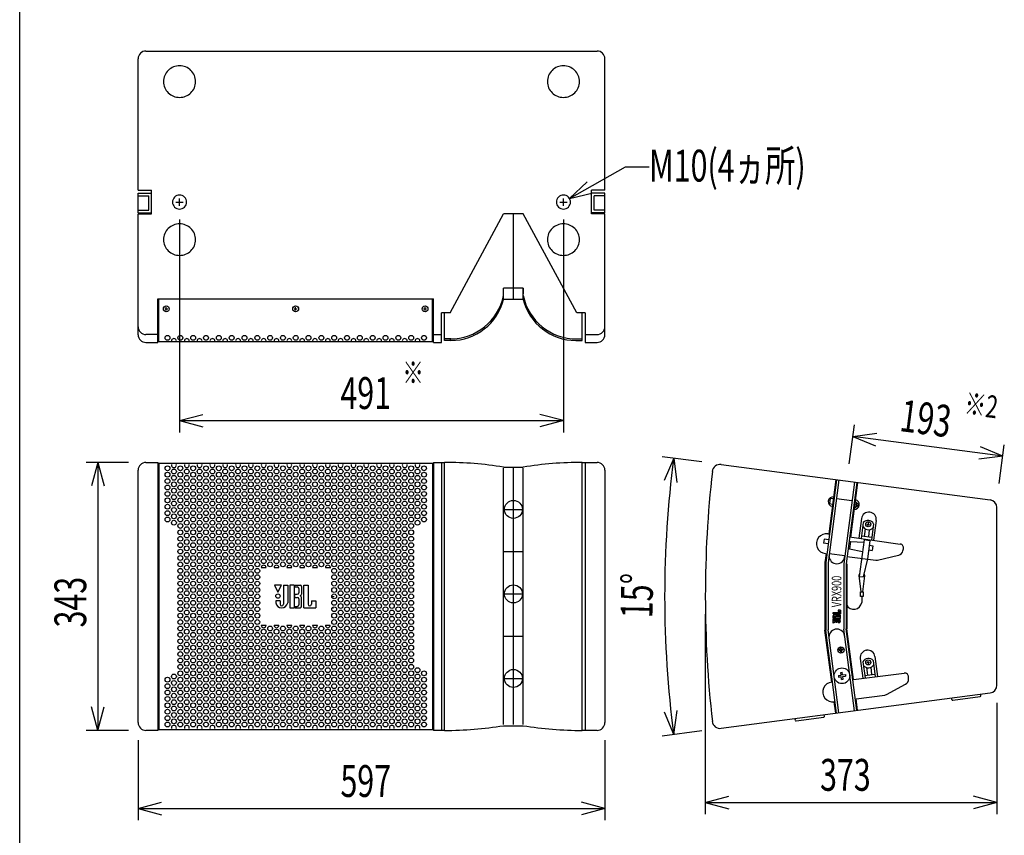
# Model space of a CAD drawing. Extents: x -350 to 2350, y -645 to 3368.
# Drawn here: x -350 to 909, y 394 to 1438 of the extents above; entities that cross this region are included whole.
import ezdxf
from ezdxf.enums import TextEntityAlignment as Align

# ---------------------------------------------------------------- set-up
doc = ezdxf.new("R2010")
doc.units = 0
doc.header["$LTSCALE"] = 76.2
doc.header["$MEASUREMENT"] = 0
for name, color, linetype in [('DATA', 7, 'CONTINUOUS'), ('DIMNSIONS', 7, 'CONTINUOUS'), ('HIBINO-BASE', 7, 'CONTINUOUS'), ('PATTERN_FILL', 7, 'CONTINUOUS')]:
    doc.layers.add(name, color=color, linetype=linetype)
doc.styles.get("Standard").update_dxf_attribs({"font": 'txt', "bigfont": 'BIGFONT.SHX'})

msp = doc.modelspace()

# ---------------------------------------------------------------- linework, layer by layer
at = {"layer": 'DATA', "color": 7, "linetype": 'Continuous'}
for p, q in [((-188.5, 1398), (388.5, 1398)), ((-198.5, 1219.8), (-198.5, 1388)), ((398.5, 1219.8), (398.5, 1388)), ((-198.5, 1219.8), (-181.5, 1219.8)), ((-198.5, 1190.8), (-198.5, 1216.3)), ((-198.5, 1216.3), (-181.5, 1216.3)), ((-198.5, 1212.8), (-185, 1212.8)), ((-185, 1194.3), (-185, 1212.8)), ((-181.5, 1189.8), (-181.5, 1219.8)), ((-145.5, 1200), (-145.5, 1209.4)), ((345.5, 1200), (345.5, 1209.4)), ((398.5, 1219.8), (381.5, 1219.8)), ((381.5, 1189.8), (381.5, 1219.8)), ((398.5, 1216.3), (381.5, 1216.3)), ((398.5, 1212.8), (385, 1212.8)), ((385, 1194.3), (385, 1212.8)), ((398.5, 1190.8), (398.5, 1216.3)), ((-150.3, 1204.7), (-140.8, 1204.7)), ((340.8, 1204.7), (350.3, 1204.7)), ((-198.5, 1194.3), (-185, 1194.3)), ((-198.5, 1194.3), (-185, 1194.3)), ((-198.5, 1190.8), (-181.5, 1190.8)), ((-198.5, 1035), (-198.5, 1189.8)), ((-198.5, 1189.8), (-181.5, 1189.8)), ((200.5, 1062.9), (269, 1189.8)), ((294, 1189.8), (269, 1189.8)), ((281.5, 1080), (281.5, 1189.8)), ((362.5, 1062.9), (294, 1189.8)), ((398.5, 1190.8), (381.5, 1190.8)), ((398.5, 1189.8), (381.5, 1189.8)), ((398.5, 1194.3), (385, 1194.3)), ((398.5, 1194.3), (385, 1194.3)), ((398.5, 1035), (398.5, 1189.8)), ((269, 1080), (269, 1094.6)), ((294, 1094.6), (269, 1094.6)), ((294, 1080), (294, 1094.6)), ((294, 1094.6), (294, 1087.3)), ((-173.5, 1025), (-173.5, 1081)), ((-173.5, 1081), (179.5, 1081)), ((-172, 1026), (-172, 1081)), ((178, 1026), (178, 1081)), ((179.5, 1025), (179.5, 1081)), ((294, 1080), (269, 1080)), ((-164.5, 1068), (-160.5, 1068)), ((-162.5, 1066), (-162.5, 1070)), ((1, 1068), (5, 1068)), ((3, 1066), (3, 1070)), ((166.5, 1068), (170.5, 1068)), ((168.5, 1066), (168.5, 1070)), ((179.5, 1059), (179.5, 1062)), ((189.5, 1025), (189.5, 1062.9)), ((200.5, 1062.9), (189.5, 1062.9)), ((193.5, 1027.6), (193.5, 1062.9)), ((373.5, 1062.9), (362.5, 1062.9)), ((369.5, 1027.6), (369.5, 1062.9)), ((373.5, 1062.9), (373.5, 1025)), ((-173.5, 1035.2), (-188.5, 1035.2)), ((179.5, 1035.2), (189.5, 1035.2)), ((373.5, 1035.2), (388.5, 1035.2)), ((-188.5, 1025), (-173.5, 1025)), ((179.5, 1026), (-173.5, 1026)), ((179.5, 1025), (189.5, 1025)), ((201.5, 1029.6), (193.5, 1029.6)), ((201.5, 1027.6), (193.5, 1027.6)), ((361.5, 1027.6), (369.5, 1027.6)), ((362.7, 1029.6), (369.5, 1029.6)), ((373.5, 1025), (388.5, 1025)), ((-188.5, 871.5), (-173.5, 871.5)), ((-173.5, 871.5), (-173.5, 528.5)), ((-173.5, 870.5), (179.5, 870.5)), ((-172, 870.5), (-172, 529.5)), ((178, 870.5), (178, 529.5)), ((179.5, 871.5), (193.5, 871.5)), ((179.5, 871.5), (179.5, 528.5)), ((189.5, 871.5), (189.5, 528.5)), ((193.5, 528.5), (193.5, 871.5)), ((369.5, 871.5), (388.5, 871.5)), ((369.5, 528.5), (369.5, 871.5)), ((373.5, 871.5), (373.5, 528.5)), ((-198.5, 538.5), (-198.5, 861.5)), ((269, 865.5), (294, 865.5)), ((269, 536), (269, 864)), ((281.5, 536), (281.5, 864)), ((294, 536), (294, 864)), ((398.5, 861.5), (398.5, 538.5)), ((547.2, 868.8), (891.3, 823.5)), ((695, 849.4), (681, 743.2)), ((697.9, 849), (684, 742.9)), ((694, 849.5), (684.8, 780)), ((717.8, 846.4), (704, 741.9)), ((720.7, 846), (707, 741.5)), ((721.7, 845.9), (712.5, 775.8)), ((686.7, 825.3), (685.8, 818.3)), ((690.7, 824.7), (686.7, 825.3)), ((694.8, 825.2), (714.6, 822.6)), ((718.5, 821.1), (720.5, 820.8)), ((720.5, 820.8), (719.5, 813.9)), ((720.3, 819.3), (722.2, 819.1)), ((722.2, 819.1), (721.7, 815.1)), ((269, 811.4), (294, 811.4)), ((689.8, 817.8), (685.8, 818.3)), ((717.6, 814.1), (719.5, 813.9)), ((719.7, 815.4), (721.7, 815.1)), ((737.3, 807.9), (737.5, 807.8)), ((900, 586.4), (900, 813.6)), ((726.8, 799.8), (723.4, 774.5)), ((729, 794.7), (726.3, 774.1)), ((735.1, 790.5), (735.6, 794)), ((745.6, 797.3), (742.2, 771.8)), ((730.5, 776.9), (731.8, 786.4)), ((733.7, 792.6), (737.1, 792)), ((736, 776.2), (737.2, 785.4)), ((742.1, 792.9), (739.4, 772.2)), ((745, 792.6), (745, 792.6)), ((678.9, 773.3), (678.3, 768.3)), ((684.2, 767.5), (678.3, 768.3)), ((684.8, 772.5), (678.9, 773.3)), ((683.8, 780.1), (684.8, 780)), ((710.8, 770.6), (712.8, 770.3)), ((711.5, 776.2), (776.3, 767)), ((712.8, 770.3), (711.5, 760.9)), ((712.8, 770.3), (729.8, 769.4)), ((730.2, 772.3), (724, 725.7)), ((726.7, 777.4), (739.8, 775.7)), ((737.6, 771.3), (730.2, 772.3)), ((737.6, 771.3), (734.5, 748)), ((269, 757.3), (294, 757.3)), ((709.6, 761.2), (711.5, 760.9)), ((711.5, 760.9), (728.2, 757.5)), ((736, 759.5), (740.5, 758.9)), ((736.8, 765.4), (741.3, 764.8)), ((741.3, 764.8), (740.5, 758.9)), ((779.8, 758.3), (780.5, 760.8)), ((681.5, 754.7), (680, 743.3)), ((680, 743.3), (680, 656.7)), ((680.4, 754.8), (681.5, 754.7)), ((681, 743.2), (681, 656.8)), ((685.5, 754.8), (705.4, 752.2)), ((708.2, 751.2), (745.1, 746.3)), ((734.5, 748), (729, 725)), ((747.1, 746.5), (774.3, 753)), ((684, 742.9), (684, 657.1)), ((704, 741.9), (704, 658.1)), ((707, 741.5), (707, 658.5)), ((708, 741.5), (708, 658.5)), ((723.3, 726.6), (726.1, 705.8)), ((724, 725.7), (729, 725)), ((730.8, 726.3), (727.9, 705.8)), ((-24.2, 714.5), (-19.7, 705.5)), ((-15.2, 714.5), (-24.2, 714.5)), ((-19.7, 705.5), (-15.2, 714.5)), ((-12.7, 714.5), (-12.7, 690)), ((-12.7, 714.5), (-7.2, 714.5)), ((-7.2, 714.5), (-7.2, 692)), ((-4.4, 714.5), (-4.4, 685.5)), ((1.1, 714.5), (-4.4, 714.5)), ((1.1, 714.5), (1.1, 685.5)), ((2.1, 714.5), (8.6, 714.5)), ((2.1, 712.3), (2.1, 714.5)), ((2.1, 712.3), (5.1, 712.3)), ((7.1, 710.2), (7.1, 704.8)), ((10.6, 712.5), (10.6, 702.8)), ((13.4, 685.5), (13.4, 714.5)), ((13.4, 714.5), (18.9, 714.5)), ((18.9, 714.5), (18.9, 690)), ((-16.9, 694.5), (-22.4, 694.5)), ((-22.4, 694.5), (-22.4, 692)), ((-16.9, 694.5), (-16.9, 690)), ((2.1, 702.8), (5.1, 702.8)), ((2.1, 698.8), (2.1, 702.8)), ((2.1, 698.8), (5.1, 698.8)), ((7.1, 696.8), (7.1, 689.2)), ((10.6, 687.5), (10.6, 698.8)), ((23.2, 694.5), (28.7, 694.5)), ((23.2, 694.5), (23.2, 690)), ((28.7, 694.5), (28.7, 685.5)), ((269, 703.2), (294, 703.2)), ((727.1, 700), (727.1, 692.2)), ((-4.4, 685.5), (1.1, 685.5)), ((2.1, 687.3), (5.1, 687.3)), ((2.1, 685.5), (2.1, 687.3)), ((2.1, 685.5), (8.6, 685.5)), ((13.4, 685.5), (28.7, 685.5)), ((699.9, 682.5), (697, 682.5)), ((697, 682.5), (697, 680.9)), ((697, 680.9), (698.5, 680.9)), ((699.9, 682.5), (699.9, 677.8)), ((690.6, 679.6), (698.5, 679.6)), ((690.6, 677.8), (690.6, 679.6)), ((699.9, 677.8), (690.6, 677.8)), ((690.6, 671.9), (690.6, 675.2)), ((690.6, 671.9), (699.9, 671.9)), ((690.6, 671), (698.5, 671)), ((690.6, 669.3), (690.6, 671)), ((690.6, 669.3), (698.5, 669.3)), ((693.9, 667.3), (690.6, 668.7)), ((690.6, 665.9), (690.6, 668.7)), ((691.5, 673.5), (691.5, 674.3)), ((691.5, 673.5), (694.5, 673.5)), ((691.9, 675.2), (694.1, 675.2)), ((694.3, 676.8), (692.1, 676.8)), ((694.5, 673.5), (694.5, 674.3)), ((695.4, 673.5), (695.4, 674.3)), ((699, 673.5), (695.4, 673.5)), ((698.6, 675.2), (695.8, 675.2)), ((698.4, 676.8), (695.9, 676.8)), ((697, 668), (698.5, 668)), ((697, 668), (697, 666.5)), ((699, 673.5), (699, 674.3)), ((699.9, 671.9), (699.9, 675.2)), ((688.7, 590.4), (680, 656.7)), ((695, 550.6), (681, 656.8)), ((697.9, 551), (684, 657.1)), ((693.9, 667.3), (690.6, 665.9)), ((697, 666.5), (698.5, 666.5)), ((717.8, 553.6), (704, 658.1)), ((720.7, 554), (707, 658.5)), ((716.5, 593.8), (708, 658.5)), ((269, 649.1), (294, 649.1)), ((699.9, 631.9), (697.9, 631.7)), ((698, 630.7), (697.9, 631.7)), ((700, 630.9), (698, 630.7)), ((699.6, 633.9), (700.6, 634.1)), ((699.9, 631.9), (699.6, 633.9)), ((700.3, 629), (700, 630.9)), ((700.9, 632.1), (700.6, 634.1)), ((702.9, 632.3), (700.9, 632.1)), ((703, 631.3), (701, 631.1)), ((701.3, 629.1), (701, 631.1)), ((703, 631.3), (702.9, 632.3)), ((733.2, 631.1), (733.4, 631.1)), ((700.3, 629), (701.3, 629.1)), ((725.1, 620.5), (728.5, 595.2)), ((735.6, 613.8), (735.1, 617.2)), ((741.8, 617.9), (744.4, 597.2)), ((744, 623), (747.3, 597.5)), ((744.6, 618.3), (744.6, 618.3)), ((728.6, 616.2), (731.3, 595.6)), ((734.7, 599.4), (733.5, 608.9)), ((733.7, 615.3), (737.2, 615.7)), ((740.2, 600.1), (739, 609.4)), ((269, 595), (294, 595)), ((697.2, 598.8), (700.7, 599.3)), ((697.2, 598.8), (697.5, 596.8)), ((697.5, 596.8), (700.9, 597.3)), ((700.2, 602.7), (702.2, 603)), ((700.7, 599.3), (700.2, 602.7)), ((701.4, 593.8), (700.9, 597.3)), ((701.4, 593.8), (703.4, 594.1)), ((702.6, 599.5), (702.2, 603)), ((702.6, 599.5), (706.1, 600)), ((702.9, 597.5), (706.4, 598)), ((703.4, 594.1), (702.9, 597.5)), ((706.1, 600), (706.4, 598)), ((716.5, 593.8), (781.5, 601.7)), ((730.9, 598.9), (744, 600.6)), ((787.1, 594.2), (787.1, 596.8)), ((758.6, 574.4), (783.2, 587.6)), ((547.2, 531.2), (891.3, 576.5)), ((719.8, 568.8), (756.7, 573.7)), ((721.7, 554.1), (719.8, 568.8)), ((842.3, 567.9), (841.9, 570)), ((843.4, 567.1), (878.6, 571.8)), ((879.5, 572.8), (879.4, 574.9)), ((694, 550.5), (692, 565.1)), ((642.2, 541.6), (641.7, 543.6)), ((643.3, 540.8), (678.5, 545.4)), ((679.3, 546.5), (679.2, 548.5)), ((-173.5, 529.5), (179.5, 529.5)), ((269, 534.5), (294, 534.5)), ((-173.5, 528.5), (-188.5, 528.5)), ((193.5, 528.5), (179.5, 528.5)), ((388.5, 528.5), (369.5, 528.5))]:
    msp.add_line(p, q, dxfattribs=at)
msp.add_lwpolyline([(725.4, 705.8), (728.7, 705.8), (728.7, 700), (725.4, 700)], close=True, dxfattribs=at)
for centre, radius in [((-162.5, 1068), 3.75), ((-162.5, 1068), 3.75), ((3, 1068), 3.75), ((3, 1068), 3.75), ((168.5, 1068), 3.75), ((281.5, 811.4), 11.5), ((735.4, 792.3), 3.25), ((281.5, 703.2), 11.5), ((-19.7, 700.5), 2.75), ((695.2, 667.4), 0.885), ((700.5, 631.5), 4), ((735.4, 615.5), 3.25), ((281.5, 595), 11.5), ((701.8, 598.4), 10)]:
    msp.add_circle(centre, radius, dxfattribs=at)
for centre, radius, start, end in [((-188.5, 1388), 10, 90, 180), ((388.5, 1388), 10, 0, 90), ((-145.7, 1358.8), 20.3, 89.3509, 179.6677), ((-145.3, 1358.8), 20.3, 0.3323, 90.6491), ((345.3, 1358.8), 20.3, 89.3509, 179.6677), ((345.7, 1358.8), 20.3, 0.3323, 90.6491), ((-145.7, 1359), 20.3, 180.3323, 270.6491), ((-145.3, 1359), 20.3, 269.3509, 359.6677), ((345.3, 1359), 20.3, 180.3323, 270.6491), ((345.7, 1359), 20.3, 269.3509, 359.6677), ((-145.6, 1204.7), 8.94, 89.6156, 179.8921), ((-145.4, 1204.7), 8.94, 0.1079, 90.3844), ((345.4, 1204.7), 8.94, 89.6156, 179.8921), ((345.6, 1204.7), 8.94, 0.1079, 90.3844), ((-145.6, 1204.7), 8.94, 180.1079, 270.3844), ((-145.4, 1204.7), 8.94, 269.6156, 359.8921), ((345.4, 1204.7), 8.94, 180.1079, 270.3844), ((345.6, 1204.7), 8.94, 269.6156, 359.8921), ((-145.7, 1156.5), 20.3, 89.3509, 179.6677), ((-145.3, 1156.5), 20.3, 0.3323, 90.6491), ((345.3, 1156.5), 20.3, 89.3509, 179.6677), ((345.7, 1156.5), 20.3, 0.3323, 90.6491), ((-145.7, 1156.8), 20.3, 180.3323, 270.6491), ((-145.3, 1156.8), 20.3, 269.3509, 359.6677), ((345.3, 1156.8), 20.3, 180.3323, 270.6491), ((345.7, 1156.8), 20.3, 269.3509, 359.6677), ((200.9, 1099.1), 69.5, 269.5134, 348.2609), ((362.1, 1099.1), 69.5, 191.7391, 270.4866), ((201.6, 1097.1), 69.5, 269.9498, 345.8634), ((361.4, 1097.1), 69.5, 194.1366, 270.0502), ((-188.5, 1045.2), 10, 180, 270), ((-188.5, 1035), 10, 180, 270), ((388.5, 1045.2), 10, 270, 0), ((388.5, 1035), 10, 270, 0), ((-188.5, 861.5), 10, 90, 180), ((193.3, 391.2), 480.3, 80.9338, 89.9787), ((369.7, 391.2), 480.3, 90.0213, 99.0662), ((388.5, 861.5), 10, 0, 90), ((1954.7, 700), 1427.7, 173.5638, 186.4362), ((545.9, 858.9), 10, 82.5, 173.5638), ((690.3, 821.3), 6, 82.5, 262.5), ((718, 817.6), 6, 262.5, 82.5), ((890, 813.6), 10, 0, 82.5), ((736.2, 798.4), 9.5, 352.9766, 172.0443), ((735, 789.4), 8, 26.6717, 138.3492), ((735.8, 793.3), 8, 202.845, 314.5225), ((681.9, 767.5), 12.8, 81.3762, 263.6238), ((772.6, 760.3), 7.5, 283.3063, 345), ((775.6, 762.1), 5, 345, 81.9824), ((695.3, 752), 10.1, 180, 0), ((745.4, 753.8), 7.5, 267.782, 283.3063), ((727.1, 726.5), 3.77, 132.3945, 178.9578), ((727.1, 726.5), 3.77, 356.4839, 40.1254), ((5.1, 710.2), 2, 0, 90), ((8.6, 712.5), 2, 0, 90), ((5.1, 704.8), 2, 270, 0), ((5.1, 696.8), 2, 0, 90), ((8.6, 702.8), 2, 270, 0), ((8.6, 698.8), 2, 0, 90), ((-14.8, 693.2), 7.73, 189.456, 350.544), ((-14.8, 690), 2.12, 180, 0), ((5.1, 689.2), 2, 270, 0), ((8.6, 687.5), 2, 270, 0), ((21, 690), 2.12, 180, 0), ((698.5, 680.3), 0.65, 359.7118, 91.776), ((698.5, 680.3), 0.65, 268.224, 0.2882), ((717, 693.6), 10.1, 206.9619, 351.8929), ((692.4, 675.1), 1.77, 98.2269, 176.1541), ((692.4, 674.5), 0.919, 143.138, 168.7669), ((693.1, 674.3), 1.63, 167.1735, 180.3488), ((691.9, 674.9), 0.297, 95.733, 142.3581), ((694, 674.9), 0.297, 37.6419, 84.267), ((694.2, 675.9), 0.904, 1.6893, 86.0783), ((693.5, 674.5), 0.919, 11.2331, 36.862), ((692.8, 674.3), 1.63, 359.6512, 12.8265), ((696, 675.9), 0.903, 93.867, 178.3616), ((696.3, 674.5), 0.919, 143.138, 168.7669), ((697, 674.3), 1.63, 167.1735, 180.3488), ((695.8, 674.9), 0.297, 95.733, 142.3581), ((698.1, 675.1), 1.77, 3.831, 81.1351), ((698.4, 669.9), 1.09, 62.6404, 87.223), ((698.5, 668.7), 0.65, 359.7118, 91.776), ((698.5, 668.7), 0.65, 268.224, 0.2882), ((698.6, 674.9), 0.297, 37.6419, 84.267), ((698.1, 674.5), 0.919, 11.2331, 36.862), ((697.5, 669), 2.4, 354.6909, 53.9912), ((697.5, 668.5), 2.4, 306.0088, 5.3091), ((697.4, 674.3), 1.63, 359.6512, 12.8265), ((695.3, 648), 10.1, 0, 180), ((698.4, 667.6), 1.09, 272.777, 297.3596), ((734.6, 621.7), 9.5, 7.9766, 187.0443), ((735.8, 612.6), 8, 41.6717, 153.3492), ((735.6, 616.6), 8, 217.845, 329.5225), ((782.1, 596.8), 5, 0, 96.9824), ((779.6, 594.2), 7.5, 298.3063, 0), ((690.1, 577.7), 12.8, 96.3762, 278.6238), ((890, 586.4), 10, 277.5, 0), ((755, 581), 7.5, 282.782, 298.3063), ((843.3, 568.1), 1, 192.2636, 277.5), ((878.5, 572.8), 1, 277.5, 2.7364), ((678.3, 546.4), 1, 277.5, 2.7364), ((-188.5, 538.5), 10, 180, 270), ((193.3, 1008.8), 480.3, 270.0213, 279.0662), ((369.7, 1008.8), 480.3, 260.9338, 269.9787), ((388.5, 538.5), 10, 270, 0), ((545.9, 541.1), 10, 186.4362, 277.5), ((643.1, 541.8), 1, 192.2636, 277.5)]:
    msp.add_arc(centre, radius, start, end, dxfattribs=at)
at = {"layer": 'DIMNSIONS', "color": 7, "linetype": 'Continuous'}
for p, q in [((353.3, 1209.1), (425, 1250)), ((425, 1250), (455, 1250)), ((353.3, 1209.1), (375.7, 1230.7)), ((353.3, 1209.1), (383.5, 1216.6)), ((-145.6, 1182.2), (-145.6, 910)), ((345.4, 1182.2), (345.4, 910)), ((-145.6, 925), (-115.6, 933)), ((345.4, 925), (315.4, 933)), ((-145.6, 925), (345.4, 925)), ((-145.6, 925), (-115.6, 917)), ((345.4, 925), (315.4, 917)), ((711.2, 869.9), (717.8, 919.4)), ((715.8, 904.5), (746.5, 908.8)), ((907.5, 879.3), (715.8, 904.5)), ((715.8, 904.5), (744.6, 892.9)), ((907.5, 879.3), (878.9, 891.4)), ((902.9, 844.7), (909.4, 894.1)), ((-211, 871.5), (-265, 871.5)), ((-250, 871.5), (-258, 841.5)), ((-250, 871.5), (-250, 528.5)), ((-250, 871.5), (-242, 841.5)), ((522.4, 872.1), (471.7, 878.8)), ((486.6, 876.8), (474.5, 848.2)), ((486.6, 876.8), (490.4, 846)), ((907.5, 879.3), (876.7, 875.5)), ((527, 677.5), (527, 421.4)), ((-250, 528.5), (-258, 558.5)), ((-250, 528.5), (-242, 558.5)), ((900, 563.9), (900, 421.4)), ((486.6, 523.2), (475, 552)), ((486.6, 523.2), (490.9, 553.9)), ((-211, 528.5), (-265, 528.5)), ((522.4, 527.9), (471.7, 521.2)), ((-198.5, 516), (-198.5, 413.5)), ((398.5, 516), (398.5, 413.5)), ((527, 436.4), (557, 444.4)), ((900, 436.4), (870, 444.4)), ((-198.5, 428.5), (-168.5, 436.5)), ((-198.5, 428.5), (398.5, 428.5)), ((-198.5, 428.5), (-168.5, 420.5)), ((398.5, 428.5), (368.5, 436.5)), ((398.5, 428.5), (368.5, 420.5)), ((527, 436.4), (900, 436.4)), ((527, 436.4), (557, 428.3)), ((900, 436.4), (870, 428.3))]:
    msp.add_line(p, q, dxfattribs=at)
msp.add_arc((1829.7, 700), 1354.7, 172.5, 187.5, dxfattribs=at)
at = {"layer": 'HIBINO-BASE', "color": 7, "linetype": 'Continuous'}
msp.add_line((-350, -532.3), (-350, 3367.7), dxfattribs=at)
at = {"layer": 'PATTERN_FILL', "color": 7, "linetype": 'Continuous'}
for p, q in [((-41, 736.9), (-34.8, 736.9)), ((-24.6, 736.9), (-18.4, 736.9)), ((-8.2, 736.9), (-2, 736.9)), ((8.2, 736.9), (14.4, 736.9)), ((24.6, 736.9), (30.8, 736.9)), ((41, 736.9), (48, 736.9)), ((49.2, 700), (52.3, 700)), ((49.9, 685.5), (51.5, 685.5)), ((-41, 663.1), (-34.8, 663.1)), ((-24.6, 663.1), (-18.4, 663.1)), ((-8.2, 663.1), (-2, 663.1)), ((8.2, 663.1), (14.4, 663.1)), ((24.6, 663.1), (30.8, 663.1)), ((41, 663.1), (47.2, 663.1))]:
    msp.add_line(p, q, dxfattribs=at)
for centre in [(-160.9, 1031), (-144.5, 1031), (-128.1, 1031), (-111.7, 1031), (-95.3, 1031), (-78.9, 1031), (-62.5, 1031), (-46.1, 1031), (-29.7, 1031), (-13.3, 1031), (3.1, 1031), (19.5, 1031), (35.9, 1031), (52.3, 1031), (68.7, 1031), (85.1, 1031), (101.5, 1031), (117.9, 1031), (134.3, 1031), (150.7, 1031), (167.1, 1031), (-160.9, 864), (-160.9, 855.8), (-152.7, 859.9), (-144.5, 864), (-144.5, 855.8), (-136.3, 859.9), (-128.1, 864), (-128.1, 855.8), (-119.9, 859.9), (-111.7, 864), (-111.7, 855.8), (-103.5, 859.9), (-95.3, 864), (-95.3, 855.8), (-87.1, 859.9), (-78.9, 864), (-78.9, 855.8), (-70.7, 859.9), (-62.5, 864), (-62.5, 855.8), (-54.3, 859.9), (-46.1, 864), (-46.1, 855.8), (-37.9, 859.9), (-29.7, 864), (-29.7, 855.8), (-21.5, 859.9), (-13.3, 864), (-13.3, 855.8), (-5.1, 859.9), (3.1, 864), (3.1, 855.8), (11.3, 859.9), (19.5, 864), (19.5, 855.8), (27.7, 859.9), (35.9, 864), (35.9, 855.8), (44.1, 859.9), (52.3, 864), (52.3, 855.8), (60.5, 859.9), (68.7, 864), (68.7, 855.8), (76.9, 859.9), (85.1, 864), (85.1, 855.8), (93.3, 859.9), (101.5, 864), (101.5, 855.8), (109.7, 859.9), (117.9, 864), (117.9, 855.8), (126.1, 859.9), (134.3, 864), (134.3, 855.8), (142.5, 859.9), (150.7, 864), (150.7, 855.8), (158.9, 859.9), (167.1, 864), (167.1, 855.8), (-160.9, 847.6), (-152.7, 851.7), (-152.7, 843.5), (-144.5, 847.6), (-136.3, 851.7), (-136.3, 843.5), (-128.1, 847.6), (-119.9, 851.7), (-119.9, 843.5), (-111.7, 847.6), (-103.5, 851.7), (-103.5, 843.5), (-95.3, 847.6), (-87.1, 851.7), (-87.1, 843.5), (-78.9, 847.6), (-70.7, 851.7), (-70.7, 843.5), (-62.5, 847.6), (-54.3, 851.7), (-54.3, 843.5), (-46.1, 847.6), (-37.9, 851.7), (-37.9, 843.5), (-29.7, 847.6), (-21.5, 851.7), (-21.5, 843.5), (-13.3, 847.6), (-5.1, 851.7), (-5.1, 843.5), (3.1, 847.6), (11.3, 851.7), (11.3, 843.5), (19.5, 847.6), (27.7, 851.7), (27.7, 843.5), (35.9, 847.6), (44.1, 851.7), (44.1, 843.5), (52.3, 847.6), (60.5, 851.7), (60.5, 843.5), (68.7, 847.6), (76.9, 851.7), (76.9, 843.5), (85.1, 847.6), (93.3, 851.7), (93.3, 843.5), (101.5, 847.6), (109.7, 851.7), (109.7, 843.5), (117.9, 847.6), (126.1, 851.7), (126.1, 843.5), (134.3, 847.6), (142.5, 851.7), (142.5, 843.5), (150.7, 847.6), (158.9, 851.7), (158.9, 843.5), (167.1, 847.6), (-160.9, 839.4), (-160.9, 831.2), (-152.7, 835.3), (-144.5, 839.4), (-144.5, 831.2), (-136.3, 835.3), (-128.1, 839.4), (-128.1, 831.2), (-119.9, 835.3), (-111.7, 839.4), (-111.7, 831.2), (-103.5, 835.3), (-95.3, 839.4), (-95.3, 831.2), (-87.1, 835.3), (-78.9, 839.4), (-78.9, 831.2), (-70.7, 835.3), (-62.5, 839.4), (-62.5, 831.2), (-54.3, 835.3), (-46.1, 839.4), (-46.1, 831.2), (-37.9, 835.3), (-29.7, 839.4), (-29.7, 831.2), (-21.5, 835.3), (-13.3, 839.4), (-13.3, 831.2), (-5.1, 835.3), (3.1, 839.4), (3.1, 831.2), (11.3, 835.3), (19.5, 839.4), (19.5, 831.2), (27.7, 835.3), (35.9, 839.4), (35.9, 831.2), (44.1, 835.3), (52.3, 839.4), (52.3, 831.2), (60.5, 835.3), (68.7, 839.4), (68.7, 831.2), (76.9, 835.3), (85.1, 839.4), (85.1, 831.2), (93.3, 835.3), (101.5, 839.4), (101.5, 831.2), (109.7, 835.3), (117.9, 839.4), (117.9, 831.2), (126.1, 835.3), (134.3, 839.4), (134.3, 831.2), (142.5, 835.3), (150.7, 839.4), (150.7, 831.2), (158.9, 835.3), (167.1, 839.4), (167.1, 831.2), (-160.9, 823), (-152.7, 827.1), (-152.7, 818.9), (-144.5, 823), (-136.3, 827.1), (-136.3, 818.9), (-128.1, 823), (-119.9, 827.1), (-119.9, 818.9), (-111.7, 823), (-103.5, 827.1), (-103.5, 818.9), (-95.3, 823), (-87.1, 827.1), (-87.1, 818.9), (-78.9, 823), (-70.7, 827.1), (-70.7, 818.9), (-62.5, 823), (-54.3, 827.1), (-54.3, 818.9), (-46.1, 823), (-37.9, 827.1), (-37.9, 818.9), (-29.7, 823), (-21.5, 827.1), (-21.5, 818.9), (-13.3, 823), (-5.1, 827.1), (-5.1, 818.9), (3.1, 823), (11.3, 827.1), (11.3, 818.9), (19.5, 823), (27.7, 827.1), (27.7, 818.9), (35.9, 823), (44.1, 827.1), (44.1, 818.9), (52.3, 823), (60.5, 827.1), (60.5, 818.9), (68.7, 823), (76.9, 827.1), (76.9, 818.9), (85.1, 823), (93.3, 827.1), (93.3, 818.9), (101.5, 823), (109.7, 827.1), (109.7, 818.9), (117.9, 823), (126.1, 827.1), (126.1, 818.9), (134.3, 823), (142.5, 827.1), (142.5, 818.9), (150.7, 823), (158.9, 827.1), (158.9, 818.9), (167.1, 823), (-160.9, 814.8), (-160.9, 806.6), (-152.7, 810.7), (-144.5, 814.8), (-144.5, 806.6), (-136.3, 810.7), (-128.1, 814.8), (-128.1, 806.6), (-119.9, 810.7), (-111.7, 814.8), (-111.7, 806.6), (-103.5, 810.7), (-95.3, 814.8), (-95.3, 806.6), (-87.1, 810.7), (-78.9, 814.8), (-78.9, 806.6), (-70.7, 810.7), (-62.5, 814.8), (-62.5, 806.6), (-54.3, 810.7), (-46.1, 814.8), (-46.1, 806.6), (-37.9, 810.7), (-29.7, 814.8), (-29.7, 806.6), (-21.5, 810.7), (-13.3, 814.8), (-13.3, 806.6), (-5.1, 810.7), (3.1, 814.8), (3.1, 806.6), (11.3, 810.7), (19.5, 814.8), (19.5, 806.6), (27.7, 810.7), (35.9, 814.8), (35.9, 806.6), (44.1, 810.7), (52.3, 814.8), (52.3, 806.6), (60.5, 810.7), (68.7, 814.8), (68.7, 806.6), (76.9, 810.7), (85.1, 814.8), (85.1, 806.6), (93.3, 810.7), (101.5, 814.8), (101.5, 806.6), (109.7, 810.7), (117.9, 814.8), (117.9, 806.6), (126.1, 810.7), (134.3, 814.8), (134.3, 806.6), (142.5, 810.7), (150.7, 814.8), (150.7, 806.6), (158.9, 810.7), (167.1, 814.8), (167.1, 806.6), (-160.9, 798.4), (-152.7, 802.5), (-152.7, 794.3), (-144.5, 798.4), (-136.3, 802.5), (-136.3, 794.3), (-128.1, 798.4), (-119.9, 802.5), (-119.9, 794.3), (-111.7, 798.4), (-103.5, 802.5), (-103.5, 794.3), (-95.3, 798.4), (-87.1, 802.5), (-87.1, 794.3), (-78.9, 798.4), (-70.7, 802.5), (-70.7, 794.3), (-62.5, 798.4), (-54.3, 802.5), (-54.3, 794.3), (-46.1, 798.4), (-37.9, 802.5), (-37.9, 794.3), (-29.7, 798.4), (-21.5, 802.5), (-21.5, 794.3), (-13.3, 798.4), (-5.1, 802.5), (-5.1, 794.3), (3.1, 798.4), (11.3, 802.5), (11.3, 794.3), (19.5, 798.4), (27.7, 802.5), (27.7, 794.3), (35.9, 798.4), (44.1, 802.5), (44.1, 794.3), (52.3, 798.4), (60.5, 802.5), (60.5, 794.3), (68.7, 798.4), (76.9, 802.5), (76.9, 794.3), (85.1, 798.4), (93.3, 802.5), (93.3, 794.3), (101.5, 798.4), (109.7, 802.5), (109.7, 794.3), (117.9, 798.4), (126.1, 802.5), (126.1, 794.3), (134.3, 798.4), (142.5, 802.5), (142.5, 794.3), (150.7, 798.4), (158.9, 802.5), (158.9, 794.3), (167.1, 798.4), (-144.5, 790.2), (-144.5, 782), (-136.3, 786.1), (-136.3, 777.9), (-128.1, 790.2), (-128.1, 782), (-119.9, 786.1), (-119.9, 777.9), (-111.7, 790.2), (-111.7, 782), (-103.5, 786.1), (-103.5, 777.9), (-95.3, 790.2), (-95.3, 782), (-87.1, 786.1), (-87.1, 777.9), (-78.9, 790.2), (-78.9, 782), (-70.7, 786.1), (-70.7, 777.9), (-62.5, 790.2), (-62.5, 782), (-54.3, 786.1), (-54.3, 777.9), (-46.1, 790.2), (-46.1, 782), (-37.9, 786.1), (-37.9, 777.9), (-29.7, 790.2), (-29.7, 782), (-21.5, 786.1), (-21.5, 777.9), (-13.3, 790.2), (-13.3, 782), (-5.1, 786.1), (-5.1, 777.9), (3.1, 790.2), (3.1, 782), (11.3, 786.1), (11.3, 777.9), (19.5, 790.2), (19.5, 782), (27.7, 786.1), (27.7, 777.9), (35.9, 790.2), (35.9, 782), (44.1, 786.1), (44.1, 777.9), (52.3, 790.2), (52.3, 782), (60.5, 786.1), (60.5, 777.9), (68.7, 790.2), (68.7, 782), (76.9, 786.1), (76.9, 777.9), (85.1, 790.2), (85.1, 782), (93.3, 786.1), (93.3, 777.9), (101.5, 790.2), (101.5, 782), (109.7, 786.1), (109.7, 777.9), (117.9, 790.2), (117.9, 782), (126.1, 786.1), (126.1, 777.9), (134.3, 790.2), (134.3, 782), (142.5, 786.1), (142.5, 777.9), (150.7, 790.2), (150.7, 782), (-144.5, 773.8), (-144.5, 765.6), (-136.3, 769.7), (-128.1, 773.8), (-128.1, 765.6), (-119.9, 769.7), (-111.7, 773.8), (-111.7, 765.6), (-103.5, 769.7), (-95.3, 773.8), (-95.3, 765.6), (-87.1, 769.7), (-78.9, 773.8), (-78.9, 765.6), (-70.7, 769.7), (-62.5, 773.8), (-62.5, 765.6), (-54.3, 769.7), (-46.1, 773.8), (-46.1, 765.6), (-37.9, 769.7), (-29.7, 773.8), (-29.7, 765.6), (-21.5, 769.7), (-13.3, 773.8), (-13.3, 765.6), (-5.1, 769.7), (3.1, 773.8), (3.1, 765.6), (11.3, 769.7), (19.5, 773.8), (19.5, 765.6), (27.7, 769.7), (35.9, 773.8), (35.9, 765.6), (44.1, 769.7), (52.3, 773.8), (52.3, 765.6), (60.5, 769.7), (68.7, 773.8), (68.7, 765.6), (76.9, 769.7), (85.1, 773.8), (85.1, 765.6), (93.3, 769.7), (101.5, 773.8), (101.5, 765.6), (109.7, 769.7), (117.9, 773.8), (117.9, 765.6), (126.1, 769.7), (134.3, 773.8), (134.3, 765.6), (142.5, 769.7), (150.7, 773.8), (150.7, 765.6), (-144.5, 757.4), (-136.3, 761.5), (-136.3, 753.3), (-128.1, 757.4), (-119.9, 761.5), (-119.9, 753.3), (-111.7, 757.4), (-103.5, 761.5), (-103.5, 753.3), (-95.3, 757.4), (-87.1, 761.5), (-87.1, 753.3), (-78.9, 757.4), (-70.7, 761.5), (-70.7, 753.3), (-62.5, 757.4), (-54.3, 761.5), (-54.3, 753.3), (-46.1, 757.4), (-37.9, 761.5), (-37.9, 753.3), (-29.7, 757.4), (-21.5, 761.5), (-21.5, 753.3), (-13.3, 757.4), (-5.1, 761.5), (-5.1, 753.3), (3.1, 757.4), (11.3, 761.5), (11.3, 753.3), (19.5, 757.4), (27.7, 761.5), (27.7, 753.3), (35.9, 757.4), (44.1, 761.5), (44.1, 753.3), (52.3, 757.4), (60.5, 761.5), (60.5, 753.3), (68.7, 757.4), (76.9, 761.5), (76.9, 753.3), (85.1, 757.4), (93.3, 761.5), (93.3, 753.3), (101.5, 757.4), (109.7, 761.5), (109.7, 753.3), (117.9, 757.4), (126.1, 761.5), (126.1, 753.3), (134.3, 757.4), (142.5, 761.5), (142.5, 753.3), (150.7, 757.4), (-144.5, 749.2), (-144.5, 741), (-136.3, 745.1), (-128.1, 749.2), (-128.1, 741), (-119.9, 745.1), (-111.7, 749.2), (-111.7, 741), (-103.5, 745.1), (-95.3, 749.2), (-95.3, 741), (-87.1, 745.1), (-78.9, 749.2), (-78.9, 741), (-70.7, 745.1), (-62.5, 749.2), (-62.5, 741), (-54.3, 745.1), (-46.1, 749.2), (-46.1, 741), (-37.9, 745.1), (-29.7, 749.2), (-29.7, 741), (-21.5, 745.1), (-13.3, 749.2), (-13.3, 741), (-5.1, 745.1), (3.1, 749.2), (3.1, 741), (11.3, 745.1), (19.5, 749.2), (19.5, 741), (27.7, 745.1), (35.9, 749.2), (35.9, 741), (44.1, 745.1), (52.3, 749.2), (52.3, 741), (60.5, 745.1), (68.7, 749.2), (68.7, 741), (76.9, 745.1), (85.1, 749.2), (85.1, 741), (93.3, 745.1), (101.5, 749.2), (101.5, 741), (109.7, 745.1), (117.9, 749.2), (117.9, 741), (126.1, 745.1), (134.3, 749.2), (134.3, 741), (142.5, 745.1), (150.7, 749.2), (150.7, 741), (-144.5, 732.8), (-136.3, 736.9), (-136.3, 728.7), (-128.1, 732.8), (-119.9, 736.9), (-119.9, 728.7), (-111.7, 732.8), (-103.5, 736.9), (-103.5, 728.7), (-95.3, 732.8), (-87.1, 736.9), (-87.1, 728.7), (-78.9, 732.8), (-70.7, 736.9), (-70.7, 728.7), (-62.5, 732.8), (-54.3, 736.9), (-54.3, 728.7), (-46.1, 732.8), (52.3, 732.8), (60.5, 736.9), (60.5, 728.7), (68.7, 732.8), (76.9, 736.9), (76.9, 728.7), (85.1, 732.8), (93.3, 736.9), (93.3, 728.7), (101.5, 732.8), (109.7, 736.9), (109.7, 728.7), (117.9, 732.8), (126.1, 736.9), (126.1, 728.7), (134.3, 732.8), (142.5, 736.9), (142.5, 728.7), (150.7, 732.8), (-144.5, 724.6), (-144.5, 716.4), (-136.3, 720.5), (-128.1, 724.6), (-128.1, 716.4), (-119.9, 720.5), (-111.7, 724.6), (-111.7, 716.4), (-103.5, 720.5), (-95.3, 724.6), (-95.3, 716.4), (-87.1, 720.5), (-78.9, 724.6), (-78.9, 716.4), (-70.7, 720.5), (-62.5, 724.6), (-62.5, 716.4), (-54.3, 720.5), (-46.1, 724.6), (-46.1, 716.4), (52.3, 724.6), (52.3, 716.4), (60.5, 720.5), (68.7, 724.6), (68.7, 716.4), (76.9, 720.5), (85.1, 724.6), (85.1, 716.4), (93.3, 720.5), (101.5, 724.6), (101.5, 716.4), (109.7, 720.5), (117.9, 724.6), (117.9, 716.4), (126.1, 720.5), (134.3, 724.6), (134.3, 716.4), (142.5, 720.5), (150.7, 724.6), (150.7, 716.4), (-144.5, 708.2), (-136.3, 712.3), (-136.3, 704.1), (-136.3, 704.1), (-128.1, 708.2), (-119.9, 712.3), (-119.9, 704.1), (-119.9, 704.1), (-111.7, 708.2), (-103.5, 712.3), (-103.5, 704.1), (-103.5, 704.1), (-95.3, 708.2), (-87.1, 712.3), (-87.1, 704.1), (-87.1, 704.1), (-78.9, 708.2), (-70.7, 712.3), (-70.7, 704.1), (-70.7, 704.1), (-62.5, 708.2), (-54.3, 712.3), (-54.3, 704.1), (-54.3, 704.1), (-46.1, 708.2), (52.3, 708.2), (60.5, 712.3), (60.5, 704.1), (60.5, 704.1), (68.7, 708.2), (76.9, 712.3), (76.9, 704.1), (76.9, 704.1), (85.1, 708.2), (93.3, 712.3), (93.3, 704.1), (93.3, 704.1), (101.5, 708.2), (109.7, 712.3), (109.7, 704.1), (109.7, 704.1), (117.9, 708.2), (126.1, 712.3), (126.1, 704.1), (126.1, 704.1), (134.3, 708.2), (142.5, 712.3), (142.5, 704.1), (142.5, 704.1), (150.7, 708.2), (-144.5, 700), (-144.5, 700), (-144.5, 691.8), (-136.3, 695.9), (-128.1, 700), (-128.1, 700), (-128.1, 691.8), (-119.9, 695.9), (-111.7, 700), (-111.7, 700), (-111.7, 691.8), (-103.5, 695.9), (-95.3, 700), (-95.3, 700), (-95.3, 691.8), (-87.1, 695.9), (-78.9, 700), (-78.9, 700), (-78.9, 691.8), (-70.7, 695.9), (-62.5, 700), (-62.5, 700), (-62.5, 691.8), (-54.3, 695.9), (-46.1, 700), (-46.1, 700), (-46.1, 691.8), (52.3, 700), (52.3, 700), (52.3, 691.8), (60.5, 695.9), (68.7, 700), (68.7, 700), (68.7, 691.8), (76.9, 695.9), (85.1, 700), (85.1, 700), (85.1, 691.8), (93.3, 695.9), (101.5, 700), (101.5, 700), (101.5, 691.8), (109.7, 695.9), (117.9, 700), (117.9, 700), (117.9, 691.8), (126.1, 695.9), (134.3, 700), (134.3, 700), (134.3, 691.8), (142.5, 695.9), (150.7, 700), (150.7, 700), (150.7, 691.8), (-144.5, 683.6), (-136.3, 687.7), (-136.3, 679.5), (-128.1, 683.6), (-119.9, 687.7), (-119.9, 679.5), (-111.7, 683.6), (-103.5, 687.7), (-103.5, 679.5), (-95.3, 683.6), (-87.1, 687.7), (-87.1, 679.5), (-78.9, 683.6), (-70.7, 687.7), (-70.7, 679.5), (-62.5, 683.6), (-54.3, 687.7), (-54.3, 679.5), (-46.1, 683.6), (52.3, 683.6), (60.5, 687.7), (60.5, 679.5), (68.7, 683.6), (76.9, 687.7), (76.9, 679.5), (85.1, 683.6), (93.3, 687.7), (93.3, 679.5), (101.5, 683.6), (109.7, 687.7), (109.7, 679.5), (117.9, 683.6), (126.1, 687.7), (126.1, 679.5), (134.3, 683.6), (142.5, 687.7), (142.5, 679.5), (150.7, 683.6), (-144.5, 675.4), (-144.5, 667.2), (-136.3, 671.3), (-128.1, 675.4), (-128.1, 667.2), (-119.9, 671.3), (-111.7, 675.4), (-111.7, 667.2), (-103.5, 671.3), (-95.3, 675.4), (-95.3, 667.2), (-87.1, 671.3), (-78.9, 675.4), (-78.9, 667.2), (-70.7, 671.3), (-62.5, 675.4), (-62.5, 667.2), (-54.3, 671.3), (-46.1, 675.4), (-46.1, 667.2), (52.3, 675.4), (52.3, 667.2), (60.5, 671.3), (68.7, 675.4), (68.7, 667.2), (76.9, 671.3), (85.1, 675.4), (85.1, 667.2), (93.3, 671.3), (101.5, 675.4), (101.5, 667.2), (109.7, 671.3), (117.9, 675.4), (117.9, 667.2), (126.1, 671.3), (134.3, 675.4), (134.3, 667.2), (142.5, 671.3), (150.7, 675.4), (150.7, 667.2), (-144.5, 659), (-136.3, 663.1), (-136.3, 654.9), (-128.1, 659), (-119.9, 663.1), (-119.9, 654.9), (-111.7, 659), (-103.5, 663.1), (-103.5, 654.9), (-95.3, 659), (-87.1, 663.1), (-87.1, 654.9), (-78.9, 659), (-70.7, 663.1), (-70.7, 654.9), (-62.5, 659), (-54.3, 663.1), (-54.3, 654.9), (-46.1, 659), (-37.9, 654.9), (-29.7, 659), (-21.5, 654.9), (-13.3, 659), (-5.1, 654.9), (3.1, 659), (11.3, 654.9), (19.5, 659), (27.7, 654.9), (35.9, 659), (44.1, 654.9), (52.3, 659), (60.5, 663.1), (60.5, 654.9), (68.7, 659), (76.9, 663.1), (76.9, 654.9), (85.1, 659), (93.3, 663.1), (93.3, 654.9), (101.5, 659), (109.7, 663.1), (109.7, 654.9), (117.9, 659), (126.1, 663.1), (126.1, 654.9), (134.3, 659), (142.5, 663.1), (142.5, 654.9), (150.7, 659), (-144.5, 650.8), (-144.5, 642.6), (-136.3, 646.7), (-128.1, 650.8), (-128.1, 642.6), (-119.9, 646.7), (-111.7, 650.8), (-111.7, 642.6), (-103.5, 646.7), (-95.3, 650.8), (-95.3, 642.6), (-87.1, 646.7), (-78.9, 650.8), (-78.9, 642.6), (-70.7, 646.7), (-62.5, 650.8), (-62.5, 642.6), (-54.3, 646.7), (-46.1, 650.8), (-46.1, 642.6), (-37.9, 646.7), (-29.7, 650.8), (-29.7, 642.6), (-21.5, 646.7), (-13.3, 650.8), (-13.3, 642.6), (-5.1, 646.7), (3.1, 650.8), (3.1, 642.6), (11.3, 646.7), (19.5, 650.8), (19.5, 642.6), (27.7, 646.7), (35.9, 650.8), (35.9, 642.6), (44.1, 646.7), (52.3, 650.8), (52.3, 642.6), (60.5, 646.7), (68.7, 650.8), (68.7, 642.6), (76.9, 646.7), (85.1, 650.8), (85.1, 642.6), (93.3, 646.7), (101.5, 650.8), (101.5, 642.6), (109.7, 646.7), (117.9, 650.8), (117.9, 642.6), (126.1, 646.7), (134.3, 650.8), (134.3, 642.6), (142.5, 646.7), (150.7, 650.8), (150.7, 642.6), (-144.5, 634.4), (-136.3, 638.5), (-136.3, 630.3), (-128.1, 634.4), (-119.9, 638.5), (-119.9, 630.3), (-111.7, 634.4), (-103.5, 638.5), (-103.5, 630.3), (-95.3, 634.4), (-87.1, 638.5), (-87.1, 630.3), (-78.9, 634.4), (-70.7, 638.5), (-70.7, 630.3), (-62.5, 634.4), (-54.3, 638.5), (-54.3, 630.3), (-46.1, 634.4), (-37.9, 638.5), (-37.9, 630.3), (-29.7, 634.4), (-21.5, 638.5), (-21.5, 630.3), (-13.3, 634.4), (-5.1, 638.5), (-5.1, 630.3), (3.1, 634.4), (11.3, 638.5), (11.3, 630.3), (19.5, 634.4), (27.7, 638.5), (27.7, 630.3), (35.9, 634.4), (44.1, 638.5), (44.1, 630.3), (52.3, 634.4), (60.5, 638.5), (60.5, 630.3), (68.7, 634.4), (76.9, 638.5), (76.9, 630.3), (85.1, 634.4), (93.3, 638.5), (93.3, 630.3), (101.5, 634.4), (109.7, 638.5), (109.7, 630.3), (117.9, 634.4), (126.1, 638.5), (126.1, 630.3), (134.3, 634.4), (142.5, 638.5), (142.5, 630.3), (150.7, 634.4), (-144.5, 626.2), (-144.5, 618), (-136.3, 622.1), (-128.1, 626.2), (-128.1, 618), (-119.9, 622.1), (-111.7, 626.2), (-111.7, 618), (-103.5, 622.1), (-95.3, 626.2), (-95.3, 618), (-87.1, 622.1), (-78.9, 626.2), (-78.9, 618), (-70.7, 622.1), (-62.5, 626.2), (-62.5, 618), (-54.3, 622.1), (-46.1, 626.2), (-46.1, 618), (-37.9, 622.1), (-29.7, 626.2), (-29.7, 618), (-21.5, 622.1), (-13.3, 626.2), (-13.3, 618), (-5.1, 622.1), (3.1, 626.2), (3.1, 618), (11.3, 622.1), (19.5, 626.2), (19.5, 618), (27.7, 622.1), (35.9, 626.2), (35.9, 618), (44.1, 622.1), (52.3, 626.2), (52.3, 618), (60.5, 622.1), (68.7, 626.2), (68.7, 618), (76.9, 622.1), (85.1, 626.2), (85.1, 618), (93.3, 622.1), (101.5, 626.2), (101.5, 618), (109.7, 622.1), (117.9, 626.2), (117.9, 618), (126.1, 622.1), (134.3, 626.2), (134.3, 618), (142.5, 622.1), (150.7, 626.2), (150.7, 618), (-144.5, 609.8), (-144.5, 601.6), (-136.3, 613.9), (-136.3, 605.7), (-128.1, 609.8), (-128.1, 601.6), (-119.9, 613.9), (-119.9, 605.7), (-111.7, 609.8), (-111.7, 601.6), (-103.5, 613.9), (-103.5, 605.7), (-95.3, 609.8), (-95.3, 601.6), (-87.1, 613.9), (-87.1, 605.7), (-78.9, 609.8), (-78.9, 601.6), (-70.7, 613.9), (-70.7, 605.7), (-62.5, 609.8), (-62.5, 601.6), (-54.3, 613.9), (-54.3, 605.7), (-46.1, 609.8), (-46.1, 601.6), (-37.9, 613.9), (-37.9, 605.7), (-29.7, 609.8), (-29.7, 601.6), (-21.5, 613.9), (-21.5, 605.7), (-13.3, 609.8), (-13.3, 601.6), (-5.1, 613.9), (-5.1, 605.7), (3.1, 609.8), (3.1, 601.6), (11.3, 613.9), (11.3, 605.7), (19.5, 609.8), (19.5, 601.6), (27.7, 613.9), (27.7, 605.7), (35.9, 609.8), (35.9, 601.6), (44.1, 613.9), (44.1, 605.7), (52.3, 609.8), (52.3, 601.6), (60.5, 613.9), (60.5, 605.7), (68.7, 609.8), (68.7, 601.6), (76.9, 613.9), (76.9, 605.7), (85.1, 609.8), (85.1, 601.6), (93.3, 613.9), (93.3, 605.7), (101.5, 609.8), (101.5, 601.6), (109.7, 613.9), (109.7, 605.7), (117.9, 609.8), (117.9, 601.6), (126.1, 613.9), (126.1, 605.7), (134.3, 609.8), (134.3, 601.6), (142.5, 613.9), (142.5, 605.7), (150.7, 609.8), (150.7, 601.6), (158.9, 605.7), (167.1, 601.6), (-160.9, 593.4), (-152.7, 597.5), (-152.7, 589.3), (-144.5, 593.4), (-136.3, 597.5), (-136.3, 589.3), (-128.1, 593.4), (-119.9, 597.5), (-119.9, 589.3), (-111.7, 593.4), (-103.5, 597.5), (-103.5, 589.3), (-95.3, 593.4), (-87.1, 597.5), (-87.1, 589.3), (-78.9, 593.4), (-70.7, 597.5), (-70.7, 589.3), (-62.5, 593.4), (-54.3, 597.5), (-54.3, 589.3), (-46.1, 593.4), (-37.9, 597.5), (-37.9, 589.3), (-29.7, 593.4), (-21.5, 597.5), (-21.5, 589.3), (-13.3, 593.4), (-5.1, 597.5), (-5.1, 589.3), (3.1, 593.4), (11.3, 597.5), (11.3, 589.3), (19.5, 593.4), (27.7, 597.5), (27.7, 589.3), (35.9, 593.4), (44.1, 597.5), (44.1, 589.3), (52.3, 593.4), (60.5, 597.5), (60.5, 589.3), (68.7, 593.4), (76.9, 597.5), (76.9, 589.3), (85.1, 593.4), (93.3, 597.5), (93.3, 589.3), (101.5, 593.4), (109.7, 597.5), (109.7, 589.3), (117.9, 593.4), (126.1, 597.5), (126.1, 589.3), (134.3, 593.4), (142.5, 597.5), (142.5, 589.3), (150.7, 593.4), (158.9, 597.5), (158.9, 589.3), (167.1, 593.4), (-160.9, 585.2), (-160.9, 577), (-152.7, 581.1), (-144.5, 585.2), (-144.5, 577), (-136.3, 581.1), (-128.1, 585.2), (-128.1, 577), (-119.9, 581.1), (-111.7, 585.2), (-111.7, 577), (-103.5, 581.1), (-95.3, 585.2), (-95.3, 577), (-87.1, 581.1), (-78.9, 585.2), (-78.9, 577), (-70.7, 581.1), (-62.5, 585.2), (-62.5, 577), (-54.3, 581.1), (-46.1, 585.2), (-46.1, 577), (-37.9, 581.1), (-29.7, 585.2), (-29.7, 577), (-21.5, 581.1), (-13.3, 585.2), (-13.3, 577), (-5.1, 581.1), (3.1, 585.2), (3.1, 577), (11.3, 581.1), (19.5, 585.2), (19.5, 577), (27.7, 581.1), (35.9, 585.2), (35.9, 577), (44.1, 581.1), (52.3, 585.2), (52.3, 577), (60.5, 581.1), (68.7, 585.2), (68.7, 577), (76.9, 581.1), (85.1, 585.2), (85.1, 577), (93.3, 581.1), (101.5, 585.2), (101.5, 577), (109.7, 581.1), (117.9, 585.2), (117.9, 577), (126.1, 581.1), (134.3, 585.2), (134.3, 577), (142.5, 581.1), (150.7, 585.2), (150.7, 577), (158.9, 581.1), (167.1, 585.2), (167.1, 577), (-160.9, 568.8), (-152.7, 572.9), (-152.7, 564.7), (-144.5, 568.8), (-136.3, 572.9), (-136.3, 564.7), (-128.1, 568.8), (-119.9, 572.9), (-119.9, 564.7), (-111.7, 568.8), (-103.5, 572.9), (-103.5, 564.7), (-95.3, 568.8), (-87.1, 572.9), (-87.1, 564.7), (-78.9, 568.8), (-70.7, 572.9), (-70.7, 564.7), (-62.5, 568.8), (-54.3, 572.9), (-54.3, 564.7), (-46.1, 568.8), (-37.9, 572.9), (-37.9, 564.7), (-29.7, 568.8), (-21.5, 572.9), (-21.5, 564.7), (-13.3, 568.8), (-5.1, 572.9), (-5.1, 564.7), (3.1, 568.8), (11.3, 572.9), (11.3, 564.7), (19.5, 568.8), (27.7, 572.9), (27.7, 564.7), (35.9, 568.8), (44.1, 572.9), (44.1, 564.7), (52.3, 568.8), (60.5, 572.9), (60.5, 564.7), (68.7, 568.8), (76.9, 572.9), (76.9, 564.7), (85.1, 568.8), (93.3, 572.9), (93.3, 564.7), (101.5, 568.8), (109.7, 572.9), (109.7, 564.7), (117.9, 568.8), (126.1, 572.9), (126.1, 564.7), (134.3, 568.8), (142.5, 572.9), (142.5, 564.7), (150.7, 568.8), (158.9, 572.9), (158.9, 564.7), (167.1, 568.8), (-160.9, 560.6), (-160.9, 552.4), (-152.7, 556.5), (-144.5, 560.6), (-144.5, 552.4), (-136.3, 556.5), (-128.1, 560.6), (-128.1, 552.4), (-119.9, 556.5), (-111.7, 560.6), (-111.7, 552.4), (-103.5, 556.5), (-95.3, 560.6), (-95.3, 552.4), (-87.1, 556.5), (-78.9, 560.6), (-78.9, 552.4), (-70.7, 556.5), (-62.5, 560.6), (-62.5, 552.4), (-54.3, 556.5), (-46.1, 560.6), (-46.1, 552.4), (-37.9, 556.5), (-29.7, 560.6), (-29.7, 552.4), (-21.5, 556.5), (-13.3, 560.6), (-13.3, 552.4), (-5.1, 556.5), (3.1, 560.6), (3.1, 552.4), (11.3, 556.5), (19.5, 560.6), (19.5, 552.4), (27.7, 556.5), (35.9, 560.6), (35.9, 552.4), (44.1, 556.5), (52.3, 560.6), (52.3, 552.4), (60.5, 556.5), (68.7, 560.6), (68.7, 552.4), (76.9, 556.5), (85.1, 560.6), (85.1, 552.4), (93.3, 556.5), (101.5, 560.6), (101.5, 552.4), (109.7, 556.5), (117.9, 560.6), (117.9, 552.4), (126.1, 556.5), (134.3, 560.6), (134.3, 552.4), (142.5, 556.5), (150.7, 560.6), (150.7, 552.4), (158.9, 556.5), (167.1, 560.6), (167.1, 552.4), (-160.9, 544.2), (-152.7, 548.3), (-152.7, 540.1), (-144.5, 544.2), (-136.3, 548.3), (-136.3, 540.1), (-128.1, 544.2), (-119.9, 548.3), (-119.9, 540.1), (-111.7, 544.2), (-103.5, 548.3), (-103.5, 540.1), (-95.3, 544.2), (-87.1, 548.3), (-87.1, 540.1), (-78.9, 544.2), (-70.7, 548.3), (-70.7, 540.1), (-62.5, 544.2), (-54.3, 548.3), (-54.3, 540.1), (-46.1, 544.2), (-37.9, 548.3), (-37.9, 540.1), (-29.7, 544.2), (-21.5, 548.3), (-21.5, 540.1), (-13.3, 544.2), (-5.1, 548.3), (-5.1, 540.1), (3.1, 544.2), (11.3, 548.3), (11.3, 540.1), (19.5, 544.2), (27.7, 548.3), (27.7, 540.1), (35.9, 544.2), (44.1, 548.3), (44.1, 540.1), (52.3, 544.2), (60.5, 548.3), (60.5, 540.1), (68.7, 544.2), (76.9, 548.3), (76.9, 540.1), (85.1, 544.2), (93.3, 548.3), (93.3, 540.1), (101.5, 544.2), (109.7, 548.3), (109.7, 540.1), (117.9, 544.2), (126.1, 548.3), (126.1, 540.1), (134.3, 544.2), (142.5, 548.3), (142.5, 540.1), (150.7, 544.2), (158.9, 548.3), (158.9, 540.1), (167.1, 544.2), (-160.9, 536), (-144.5, 536), (-128.1, 536), (-111.7, 536), (-95.3, 536), (-78.9, 536), (-62.5, 536), (-46.1, 536), (-29.7, 536), (-13.3, 536), (3.1, 536), (19.5, 536), (35.9, 536), (52.3, 536), (68.7, 536), (85.1, 536), (101.5, 536), (117.9, 536), (134.3, 536), (150.7, 536), (167.1, 536)]:
    msp.add_circle(centre, 3.1, dxfattribs=at)
for centre, start, end in [((-152.7, 1026.9), 343.1227, 196.8773), ((-136.3, 1026.9), 343.1227, 196.8773), ((-119.9, 1026.9), 343.1227, 196.8773), ((-103.5, 1026.9), 343.1227, 196.8773), ((-87.1, 1026.9), 343.1227, 196.8773), ((-70.7, 1026.9), 343.1227, 196.8773), ((-54.3, 1026.9), 343.1227, 196.8773), ((-37.9, 1026.9), 343.1227, 196.8773), ((-21.5, 1026.9), 343.1227, 196.8773), ((-5.1, 1026.9), 343.1227, 196.8773), ((11.3, 1026.9), 343.1227, 196.8773), ((27.7, 1026.9), 343.1227, 196.8773), ((44.1, 1026.9), 343.1227, 196.8773), ((60.5, 1026.9), 343.1227, 196.8773), ((76.9, 1026.9), 343.1227, 196.8773), ((93.3, 1026.9), 343.1227, 196.8773), ((109.7, 1026.9), 343.1227, 196.8773), ((126.1, 1026.9), 343.1227, 196.8773), ((142.5, 1026.9), 343.1227, 196.8773), ((158.9, 1026.9), 343.1227, 196.8773), ((-152.7, 868.1), 163.1227, 16.8773), ((-136.3, 868.1), 163.1227, 16.8773), ((-119.9, 868.1), 163.1227, 16.8773), ((-103.5, 868.1), 163.1227, 16.8773), ((-87.1, 868.1), 163.1227, 16.8773), ((-70.7, 868.1), 163.1227, 16.8773), ((-54.3, 868.1), 163.1227, 16.8773), ((-37.9, 868.1), 163.1227, 16.8773), ((-21.5, 868.1), 163.1227, 16.8773), ((-5.1, 868.1), 163.1227, 16.8773), ((11.3, 868.1), 163.1227, 16.8773), ((27.7, 868.1), 163.1227, 16.8773), ((44.1, 868.1), 163.1227, 16.8773), ((60.5, 868.1), 163.1227, 16.8773), ((76.9, 868.1), 163.1227, 16.8773), ((93.3, 868.1), 163.1227, 16.8773), ((109.7, 868.1), 163.1227, 16.8773), ((126.1, 868.1), 163.1227, 16.8773), ((142.5, 868.1), 163.1227, 16.8773), ((158.9, 868.1), 163.1227, 16.8773), ((-37.9, 736.9), 0, 180), ((-21.5, 736.9), 360, 180), ((-5.1, 736.9), 0, 180), ((11.3, 736.9), 0, 180), ((27.7, 736.9), 0, 180), ((44.1, 736.9), 0, 180), ((-37.9, 663.1), 180, 0), ((-21.5, 663.1), 180, 0), ((-5.1, 663.1), 180, 0), ((11.3, 663.1), 180, 0), ((27.7, 663.1), 180, 0), ((44.1, 663.1), 180, 0), ((-152.7, 531.9), 343.1227, 196.8773), ((-136.3, 531.9), 343.1227, 196.8773), ((-119.9, 531.9), 343.1227, 196.8773), ((-103.5, 531.9), 343.1227, 196.8773), ((-87.1, 531.9), 343.1227, 196.8773), ((-70.7, 531.9), 343.1227, 196.8773), ((-54.3, 531.9), 343.1227, 196.8773), ((-37.9, 531.9), 343.1227, 196.8773), ((-21.5, 531.9), 343.1227, 196.8773), ((-5.1, 531.9), 343.1227, 196.8773), ((11.3, 531.9), 343.1227, 196.8773), ((27.7, 531.9), 343.1227, 196.8773), ((44.1, 531.9), 343.1227, 196.8773), ((60.5, 531.9), 343.1227, 196.8773), ((76.9, 531.9), 343.1227, 196.8773), ((93.3, 531.9), 343.1227, 196.8773), ((109.7, 531.9), 343.1227, 196.8773), ((126.1, 531.9), 343.1227, 196.8773), ((142.5, 531.9), 343.1227, 196.8773), ((158.9, 531.9), 343.1227, 196.8773)]:
    msp.add_arc(centre, 3.1, start, end, dxfattribs=at)

# ---------------------------------------------------------------- texts
at = {"layer": 'DATA', "color": 7, "width": 0.7}
msp.add_text('VRX900', height=12.22, rotation=90, dxfattribs=at).set_placement((688.8, 686.2), align=Align.TOP_LEFT)
at = {"layer": 'DIMNSIONS', "color": 7, "width": 0.7}
for s, height, p in [('M10(4ヵ所)', 40.72, (455, 1271.7)), ('※', 28.5, (139.6, 1000.6)), ('491', 40.72, (60.3, 980.6)), ('373', 40.72, (673.8, 492)), ('597', 40.72, (60.3, 484.1))]:
    msp.add_text(s, height=height, dxfattribs=at).set_placement(p, align=Align.TOP_LEFT)
for s, height, rotation, p in [('※2', 28.5, 352.5, (860.9, 961.6)), ('193', 40.72, 352.5, (779.6, 952.2)), ('343', 40.72, 90, (-305.6, 660.3)), ('15°', 40.72, 88.9619, (418.6, 672.6))]:
    msp.add_text(s, height=height, rotation=rotation, dxfattribs=at).set_placement(p, align=Align.TOP_LEFT)

doc.saveas('drawing.dxf')
